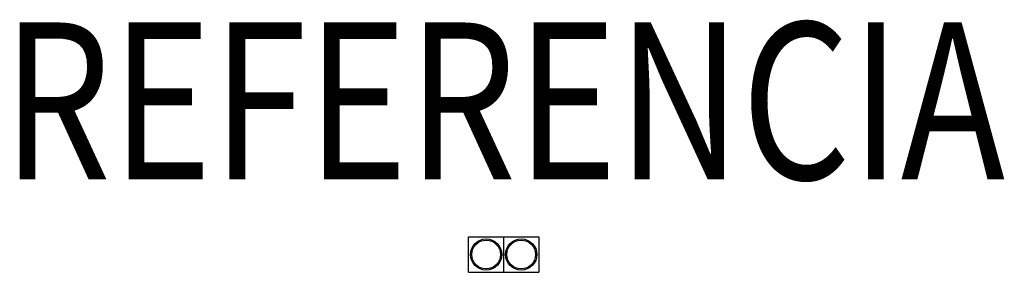
# Model space of a CAD drawing. Units: metres. Extents: x -0.462 to 0.478, y -0.017 to 0.225.
import ezdxf
from ezdxf.enums import TextEntityAlignment as Align

# ---------------------------------------------------------------- set-up
doc = ezdxf.new("R2010")
doc.units = ezdxf.units.M
doc.layers.add('01. LAMP_LLUMINARIES', color=150, linetype='Continuous')
doc.layers.add('02. LAMP_ATRIBUTS', color=132, linetype='Continuous')
doc.styles.add('LAMP_INTERIOR', font='arial.ttf', dxfattribs={"width": 0.8, "height": 0.15})

msp = doc.modelspace()

# ---------------------------------------------------------------- linework, layer by layer
at = {"layer": '01. LAMP_LLUMINARIES'}
for p, q in [((-0.0335, 0.017), (0.0335, 0.017)), ((-0.0335, -0.017), (-0.0335, 0.017)), ((0, -0.017), (0, 0.017)), ((0.0335, 0.017), (0.0335, -0.017)), ((-0.0335, -0.017), (0.0335, -0.017))]:
    msp.add_line(p, q, dxfattribs=at)
for centre, radius in [((-0.01675, 0), 0.015), ((-0.01675, 0), 0.01373), ((0.01675, 0), 0.015), ((0.01675, 0), 0.01373)]:
    msp.add_circle(centre, radius, dxfattribs=at)

# ---------------------------------------------------------------- texts
at = {"layer": '02. LAMP_ATRIBUTS', "style": 'LAMP_INTERIOR', "width": 0.8}
msp.add_attdef('REFERENCIA', text='OD1TR204WF830NBB', height=0.15, dxfattribs=at).set_placement((0, 0.025), align=Align.BOTTOM_CENTER)

doc.saveas('drawing.dxf')
